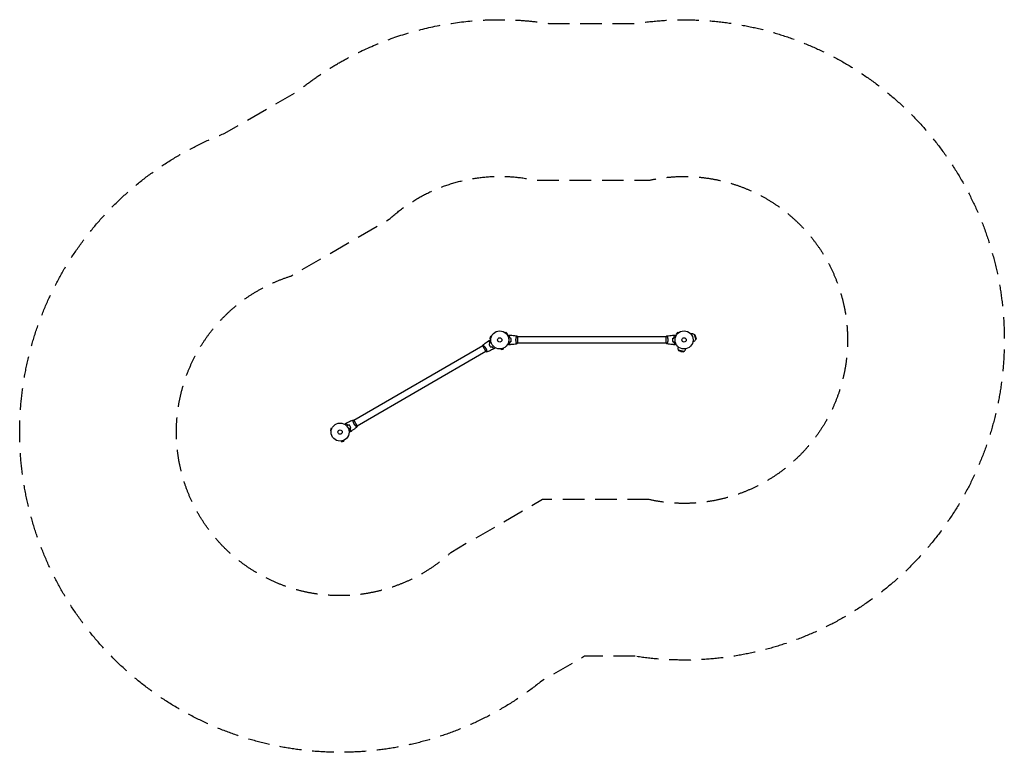
# Model space of a CAD drawing. Units: millimetres. Extents: x -2818 to 2962, y -2422 to 1881.
import ezdxf

# ---------------------------------------------------------------- set-up
doc = ezdxf.new("R2010")
doc.units = ezdxf.units.MM
doc.header["$LTSCALE"] = 20
doc.linetypes.add('HIDDEN', pattern=[9.525, 6.35, -3.175])
for name, color, linetype in [('2d', 230, 'Continuous'), ('ASTM-BufferZone', 240, 'HIDDEN'), ('ASTM-SafetyZone', 64, 'HIDDEN')]:
    doc.layers.add(name, color=color, linetype=linetype)

msp = doc.modelspace()

# ---------------------------------------------------------------- linework, layer by layer
at = {"layer": '2d'}
for p, q in [((-53.8, 21.1), (-57.1, 8.6)), ((-52.5, 7.3), (-57.1, 8.6)), ((-49.1, 19.9), (-53.8, 21.1)), ((-52.7, 5.9), (-52.7, 5.8)), ((-52.7, 5.8), (-52.7, 5.8)), ((-48.5, 21.3), (-48.6, 21.2)), ((-48.5, 21.3), (-48.5, 21.3)), ((31.4, 42.7), (31.4, 42.7)), ((31.4, 42.7), (31.4, 42.7)), ((32.6, 41.8), (36, 45.2)), ((45.2, 36), (36, 45.2)), ((41.8, 32.6), (45.2, 36)), ((42.7, 31.4), (42.7, 31.4)), ((42.7, 31.4), (42.7, 31.4)), ((98.8, 19), (98.8, 19)), ((104, 19.5), (104, -19.5)), ((978, 19), (104, 19)), ((978, -19.5), (978, 19.5)), ((983.2, 19), (983.2, 19)), ((1046, 45.2), (1036.8, 36)), ((1040.2, 32.6), (1036.8, 36)), ((1039.3, 31.4), (1039.3, 31.4)), ((1039.3, 31.4), (1039.3, 31.4)), ((1049.4, 41.8), (1046, 45.2)), ((1050.6, 42.7), (1050.6, 42.7)), ((1050.6, 42.7), (1050.6, 42.7)), ((1122.2, 34.6), (1124.2, 35.1)), ((1142.1, 32.7), (1150.4, 1.8)), ((1146, 30.4), (1142.1, 32.7)), ((1146, 30.4), (1152.6, 5.6)), ((1150.1, 18.3), (1146, 30.4)), ((1150.1, 18.3), (1152.6, 5.6)), ((1152.6, 5.6), (1150.4, 1.8)), ((-99.6, -35.5), (-856.5, -472.5)), ((-80.3, -68.9), (-99.8, -35.1)), ((-95.1, -33), (-95.1, -33)), ((5.8, -52.7), (5.9, -52.7)), ((5.8, -52.7), (5.8, -52.7)), ((7.3, -52.5), (8.6, -57.1)), ((8.6, -57.1), (21.1, -53.8)), ((19.9, -49.1), (21.1, -53.8)), ((21.2, -48.6), (21.3, -48.5)), ((21.3, -48.5), (21.3, -48.5)), ((98.8, -19), (98.8, -19)), ((978, -19), (104, -19)), ((983.2, -19), (983.2, -19)), ((1047.4, -40.2), (1046.9, -42.2)), ((1091.9, -52.1), (1091.3, -54.1)), ((1134.1, -9.9), (1136.1, -9.3)), ((-80.6, -68.5), (-837.5, -505.5)), ((-76.1, -65.9), (-76.1, -65.9)), ((1080.2, -68.4), (1049.3, -60.1)), ((1051.6, -64), (1049.3, -60.1)), ((1076.4, -70.6), (1051.6, -64)), ((1063.7, -68.1), (1051.6, -64)), ((1063.7, -68.1), (1076.4, -70.6)), ((1076.4, -70.6), (1080.2, -68.4)), ((-990.8, -519.9), (-994.2, -532.4)), ((-986.2, -521.1), (-990.8, -519.9)), ((-985.6, -519.7), (-985.6, -519.8)), ((-985.6, -519.7), (-985.6, -519.7)), ((-861, -475.1), (-861, -475.1)), ((-856.7, -472.1), (-837.2, -505.9)), ((-842, -508), (-842, -508)), ((-989.5, -533.7), (-994.2, -532.4)), ((-989.7, -535.1), (-989.7, -535.2)), ((-989.7, -535.2), (-989.7, -535.2)), ((-931.2, -593.7), (-931.2, -593.7)), ((-931.2, -593.7), (-931.2, -593.7)), ((-929.7, -593.5), (-928.5, -598.1)), ((-928.5, -598.1), (-915.9, -594.8)), ((-917.1, -590.1), (-915.9, -594.8)), ((-915.8, -589.6), (-915.7, -589.5)), ((-915.7, -589.5), (-915.8, -589.5))]:
    msp.add_line(p, q, dxfattribs=at)
for centre, radius in [((0, 0), 53), ((0, 0), 13), ((1082, 0), 53), ((1082, 0), 13), ((-937, -541), 53), ((-937, -541), 13)]:
    msp.add_circle(centre, radius, dxfattribs=at)
for centre, start, end in [((1130.2, 12.9), 58.56131, 105), ((1130.2, 12.9), 285, 331.43869), ((1069.1, -48.2), 165, 211.43869), ((1069.1, -48.2), 298.56131, 345)]:
    msp.add_arc(centre, 23, start, end, dxfattribs=at)
for points, knots in [([(46.8, 24.8), (47, 24.9), (47.2, 25), (48.1, 25.5), (48.8, 25.9), (49.7, 26.5), (50, 26.6), (50.5, 27), (50.8, 27.1), (51.2, 27.4), (51.4, 27.5), (51.8, 27.7), (51.9, 27.8), (52.2, 27.9), (52.3, 27.9), (52.3, 28), (52.3, 28), (52.3, 28), (52.3, 28), (52.4, 28), (52.4, 28), (52.4, 28), (52.4, 28), (52.4, 28)], [0.00292306, 0.00292306, 0.00292306, 0.00292306, 0.00379004, 0.00379004, 0.00758008, 0.00758008, 0.0094751, 0.0094751, 0.01137012, 0.01137012, 0.01326514, 0.01326514, 0.01516016, 0.01516016, 0.01705518, 0.01705518, 0.01800269, 0.01800269, 0.0189502, 0.0189502, 0.02274024, 0.02274024, 0.02935902, 0.02935902, 0.02935902, 0.02935902]), ([(55.5, 23), (56.1, 23.6), (56.6, 24.1), (57.5, 25), (57.9, 25.5), (58.5, 26.1), (58.7, 26.2), (59, 26.6), (59.2, 26.7), (59.6, 27.2), (59.8, 27.4), (60.1, 27.6), (60.1, 27.7), (60.2, 27.7), (60.2, 27.7), (60.2, 27.8), (60.2, 27.8), (60.3, 27.8), (60.3, 27.8), (60.3, 27.8), (60.3, 27.8), (60.3, 27.8), (60.3, 27.8), (60.3, 27.8)], [0, 0, 0, 0, 0.0035063, 0.0035063, 0.0070126, 0.0070126, 0.00876575, 0.00876575, 0.0105189, 0.0105189, 0.0140252, 0.0140252, 0.01577835, 0.01577835, 0.01665493, 0.01665493, 0.0175315, 0.0175315, 0.02103781, 0.02103781, 0.02454411, 0.02454411, 0.0274484, 0.0274484, 0.0274484, 0.0274484]), ([(60, 10.9), (59.7, 12.2), (59.4, 13.3), (58.7, 15.6), (58.3, 16.7), (57.8, 18.2), (57.6, 18.7), (57.2, 19.6), (56.9, 20.1), (56.3, 21.4), (55.9, 22.3), (55.5, 23)], [0, 0, 0, 0, 0.00404294, 0.00404294, 0.00808588, 0.00808588, 0.01010735, 0.01010735, 0.01212882, 0.01212882, 0.01617176, 0.01617176, 0.01617176, 0.01617176]), ([(55.8, 23), (56.3, 23.6), (56.8, 24.1), (57.8, 25), (58.2, 25.4), (58.8, 26), (59, 26.2), (59.3, 26.6), (59.5, 26.7), (59.9, 27.1), (60.1, 27.4), (60.3, 27.6), (60.4, 27.6), (60.5, 27.7), (60.5, 27.8), (60.5, 27.8), (60.5, 27.8), (60.6, 27.8), (60.6, 27.8), (60.6, 27.8), (60.6, 27.8), (60.6, 27.8)], [0, 0, 0, 0, 0.00350666, 0.00350666, 0.00701332, 0.00701332, 0.00876665, 0.00876665, 0.01051997, 0.01051997, 0.01402663, 0.01402663, 0.01577996, 0.01577996, 0.01753329, 0.01753329, 0.02103995, 0.02103995, 0.02454661, 0.02454661, 0.02744921, 0.02744921, 0.02744921, 0.02744921]), ([(60.2, 11.1), (59.9, 12.3), (59.6, 13.5), (58.9, 15.7), (58.5, 16.7), (57.8, 18.7), (57.4, 19.6), (56.6, 21.4), (56.1, 22.2), (55.8, 23)], [0, 0, 0, 0, 0.00398181, 0.00398181, 0.00796362, 0.00796362, 0.01194542, 0.01194542, 0.01592723, 0.01592723, 0.01592723, 0.01592723]), ([(60.6, 27.8), (63.9, 27.7), (67.2, 27.5), (75.7, 26.9), (80.8, 26.4), (91, 25.1), (96, 24.4), (100.9, 23.5)], [0, 0, 0, 0, 10.001335, 10.001335, 25.652861, 25.652861, 40.904303, 40.904303, 40.904303, 40.904303]), ([(67.8, 0), (67.8, 1.5), (67.8, 3.1), (67.6, 5.3), (67.5, 6.1), (67.3, 7.6), (67.1, 8.3), (67, 9.1)], [0.009233803, 0.009233803, 0.009233803, 0.009233803, 0.013850802, 0.013850802, 0.016159301, 0.016159301, 0.0184678, 0.0184678, 0.0184678, 0.0184678]), ([(68, 0), (68, 1.6), (68, 3.1), (67.7, 5.4), (67.7, 6.2), (67.4, 7.7), (67.3, 8.5), (67.2, 9.2)], [0.009405818, 0.009405818, 0.009405818, 0.009405818, 0.01410835, 0.01410835, 0.016459616, 0.016459616, 0.018810883, 0.018810883, 0.018810883, 0.018810883]), ([(95.3, 0), (95.3, 0.9), (95.3, 1.7), (95.4, 3.4), (95.4, 4.2), (95.6, 5.5), (95.6, 5.9), (95.7, 6.7), (95.8, 7.1), (96, 8.3), (96.1, 9.1), (96.4, 10.6), (96.6, 11.3), (96.9, 12.7), (97.1, 13.4), (97.6, 15.4), (98, 16.6), (98.5, 18.2), (98.7, 18.7), (99.1, 19.7), (99.2, 20.1), (99.7, 21.3), (100, 21.9), (100.4, 22.7), (100.5, 22.9), (100.7, 23.2), (100.7, 23.3), (100.8, 23.4), (100.9, 23.5), (100.9, 23.5), (100.9, 23.5), (101, 23.5), (101, 23.5), (101, 23.5), (101, 23.5), (101, 23.5)], [0.16356818, 0.16356818, 0.16356818, 0.16356818, 0.1661247, 0.1661247, 0.16868122, 0.16868122, 0.16995948, 0.16995948, 0.17123774, 0.17123774, 0.17379425, 0.17379425, 0.17635077, 0.17635077, 0.17890729, 0.17890729, 0.18402032, 0.18402032, 0.18657684, 0.18657684, 0.18913336, 0.18913336, 0.19424639, 0.19424639, 0.19680291, 0.19680291, 0.19935943, 0.19935943, 0.20063769, 0.20063769, 0.20191595, 0.20191595, 0.20447247, 0.20447247, 0.20490292, 0.20490292, 0.20490292, 0.20490292]), ([(101, 23.5), (101.9, 22.5), (102.8, 21.3), (103.7, 19.9), (103.9, 19.7), (104, 19.5)], [0, 0, 0, 0, 4.405135, 4.405135, 5.108724, 5.108724, 5.108724, 5.108724]), ([(981, 23.5), (981, 23.5), (981, 23.5), (981, 23.5), (981, 23.5), (981.1, 23.5), (981.1, 23.5), (981.1, 23.5), (981.2, 23.4), (981.3, 23.2), (981.5, 22.9), (981.9, 22.2), (982, 21.9), (982.3, 21.2), (982.5, 20.9), (983, 19.7), (983.3, 18.7), (983.8, 17.4), (983.9, 17.1), (984, 16.5), (984.1, 16.2), (984.4, 15.3), (984.6, 14.7), (984.9, 13.4), (985.1, 12.7), (985.4, 11.7), (985.4, 11.3), (985.6, 10.6), (985.7, 10.2), (986, 8.3), (986.3, 6.8), (986.5, 4.3), (986.6, 3.4), (986.7, 1.7), (986.7, 0.9), (986.7, 0)], [0.12220864, 0.12220864, 0.12220864, 0.12220864, 0.12268837, 0.12268837, 0.12524335, 0.12524335, 0.12652085, 0.12652085, 0.12779834, 0.12779834, 0.13290832, 0.13290832, 0.13546331, 0.13546331, 0.1380183, 0.1380183, 0.14312827, 0.14312827, 0.14440577, 0.14440577, 0.14568326, 0.14568326, 0.14823825, 0.14823825, 0.15079324, 0.15079324, 0.15207073, 0.15207073, 0.15334823, 0.15334823, 0.15845821, 0.15845821, 0.16101319, 0.16101319, 0.16356818, 0.16356818, 0.16356818, 0.16356818]), ([(986.7, 0), (986.7, -0.9), (986.7, -1.7), (986.6, -3.4), (986.6, -4.2), (986.4, -5.5), (986.4, -5.9), (986.3, -6.7), (986.2, -7.1), (986, -8.3), (985.9, -9.1), (985.6, -10.6), (985.4, -11.3), (985.1, -12.7), (984.9, -13.4), (984.4, -15.4), (984, -16.6), (983.5, -18.2), (983.3, -18.7), (982.9, -19.7), (982.8, -20.1), (982.3, -21.3), (982, -21.9), (981.6, -22.7), (981.5, -22.9), (981.3, -23.2), (981.3, -23.3), (981.2, -23.4), (981.1, -23.5), (981.1, -23.5), (981.1, -23.5), (981, -23.5), (981, -23.5), (981, -23.5), (981, -23.5), (981, -23.5)], [0.16356818, 0.16356818, 0.16356818, 0.16356818, 0.1661247, 0.1661247, 0.16868122, 0.16868122, 0.16995948, 0.16995948, 0.17123774, 0.17123774, 0.17379425, 0.17379425, 0.17635077, 0.17635077, 0.17890729, 0.17890729, 0.18402032, 0.18402032, 0.18657684, 0.18657684, 0.18913336, 0.18913336, 0.19424639, 0.19424639, 0.19680291, 0.19680291, 0.19935943, 0.19935943, 0.20063769, 0.20063769, 0.20191595, 0.20191595, 0.20447247, 0.20447247, 0.20490292, 0.20490292, 0.20490292, 0.20490292]), ([(981.1, 23.5), (984.3, 24.1), (987.6, 24.6), (995.9, 25.8), (1001.1, 26.4), (1011.3, 27.3), (1016.4, 27.6), (1021.4, 27.8)], [0.059167, 0.059167, 0.059167, 0.059167, 10.001334, 10.001334, 25.653116, 25.653116, 40.963039, 40.963039, 40.963039, 40.963039]), ([(1014.8, 9.2), (1014.5, 7.7), (1014.3, 6.2), (1014.1, 3.9), (1014.1, 3.2), (1014, 1.6), (1014, 0.8), (1014, 0)], [0, 0, 0, 0, 0.004702909, 0.004702909, 0.007054363, 0.007054363, 0.009405818, 0.009405818, 0.009405818, 0.009405818]), ([(1015, 9.1), (1014.7, 7.6), (1014.5, 6.1), (1014.3, 3.9), (1014.3, 3.1), (1014.2, 1.6), (1014.2, 0.8), (1014.2, 0)], [0, 0, 0, 0, 0.004616902, 0.004616902, 0.006925353, 0.006925353, 0.009233803, 0.009233803, 0.009233803, 0.009233803]), ([(1026.2, 23), (1025.7, 23.6), (1025.2, 24.1), (1024.2, 25), (1023.8, 25.4), (1023.2, 26), (1023, 26.2), (1022.7, 26.6), (1022.5, 26.7), (1022.1, 27.1), (1021.9, 27.4), (1021.7, 27.6), (1021.6, 27.6), (1021.5, 27.7), (1021.5, 27.8), (1021.5, 27.8), (1021.5, 27.8), (1021.4, 27.8), (1021.4, 27.8), (1021.4, 27.8), (1021.4, 27.8), (1021.4, 27.8)], [0, 0, 0, 0, 0.00350666, 0.00350666, 0.00701332, 0.00701332, 0.00876665, 0.00876665, 0.01051997, 0.01051997, 0.01402663, 0.01402663, 0.01577996, 0.01577996, 0.01753329, 0.01753329, 0.02103995, 0.02103995, 0.02454661, 0.02454661, 0.02744921, 0.02744921, 0.02744921, 0.02744921]), ([(1026.5, 23), (1025.9, 23.6), (1025.4, 24.1), (1024.5, 25), (1024.1, 25.5), (1023.5, 26.1), (1023.3, 26.2), (1023, 26.6), (1022.8, 26.7), (1022.4, 27.2), (1022.2, 27.4), (1021.9, 27.6), (1021.9, 27.7), (1021.8, 27.7), (1021.8, 27.7), (1021.8, 27.8), (1021.8, 27.8), (1021.7, 27.8), (1021.7, 27.8), (1021.7, 27.8), (1021.7, 27.8), (1021.7, 27.8), (1021.7, 27.8), (1021.7, 27.8)], [0, 0, 0, 0, 0.0035063, 0.0035063, 0.0070126, 0.0070126, 0.00876575, 0.00876575, 0.0105189, 0.0105189, 0.0140252, 0.0140252, 0.01577835, 0.01577835, 0.01665493, 0.01665493, 0.0175315, 0.0175315, 0.02103781, 0.02103781, 0.02454411, 0.02454411, 0.0274484, 0.0274484, 0.0274484, 0.0274484]), ([(1021.8, 11.1), (1022.1, 12.3), (1022.4, 13.5), (1023.1, 15.7), (1023.5, 16.7), (1024.2, 18.7), (1024.6, 19.6), (1025.4, 21.4), (1025.9, 22.2), (1026.2, 23)], [0, 0, 0, 0, 0.00398181, 0.00398181, 0.00796362, 0.00796362, 0.01194542, 0.01194542, 0.01592723, 0.01592723, 0.01592723, 0.01592723]), ([(1022, 10.9), (1022.3, 12.2), (1022.6, 13.3), (1023.3, 15.6), (1023.7, 16.7), (1024.2, 18.2), (1024.4, 18.7), (1024.8, 19.6), (1025.1, 20.1), (1025.7, 21.4), (1026.1, 22.3), (1026.5, 23)], [0, 0, 0, 0, 0.00404294, 0.00404294, 0.00808588, 0.00808588, 0.01010735, 0.01010735, 0.01212882, 0.01212882, 0.01617176, 0.01617176, 0.01617176, 0.01617176]), ([(1029.6, 28), (1029.6, 28), (1029.6, 28), (1029.6, 28), (1029.6, 28), (1029.7, 28), (1029.7, 28), (1029.7, 28), (1029.7, 28), (1029.8, 27.9), (1029.9, 27.9), (1030.2, 27.7), (1030.6, 27.5), (1031.2, 27.1), (1031.5, 26.9), (1032, 26.6), (1032.3, 26.4), (1033.3, 25.9), (1033.9, 25.5), (1034.8, 25), (1035, 24.9), (1035.2, 24.8)], [0.03093242, 0.03093242, 0.03093242, 0.03093242, 0.03756195, 0.03756195, 0.04131815, 0.04131815, 0.04225719, 0.04225719, 0.04319624, 0.04319624, 0.04507434, 0.04507434, 0.04883054, 0.04883054, 0.05070863, 0.05070863, 0.05258673, 0.05258673, 0.05634293, 0.05634293, 0.05718798, 0.05718798, 0.05718798, 0.05718798]), ([(-99.2, -30.1), (-96.7, -28), (-94.1, -25.9), (-87.4, -20.7), (-83.3, -17.6), (-74.9, -11.7), (-70.7, -8.9), (-66.4, -6.2)], [0.059167, 0.059167, 0.059167, 0.059167, 10.001334, 10.001334, 25.653132, 25.653132, 40.963039, 40.963039, 40.963039, 40.963039]), ([(-99.2, -30.1), (-99.2, -30.1), (-99.2, -30.1), (-99.2, -30.1), (-99.2, -30.1), (-99.2, -30.1), (-99.1, -30.1), (-99.1, -30.1), (-99, -30.1), (-98.8, -30.2), (-98.5, -30.4), (-97.8, -30.9), (-97.5, -31), (-96.9, -31.5), (-96.6, -31.7), (-95.6, -32.5), (-94.8, -33.1), (-93.8, -34.1), (-93.5, -34.3), (-93.1, -34.7), (-92.9, -34.9), (-92.2, -35.5), (-91.7, -36), (-90.8, -36.9), (-90.3, -37.4), (-89.5, -38.2), (-89.3, -38.5), (-88.8, -39), (-88.5, -39.3), (-87.3, -40.8), (-86.3, -42), (-84.8, -44), (-84.3, -44.7), (-83.4, -46.2), (-82.9, -46.9), (-82.5, -47.6)], [0.12220864, 0.12220864, 0.12220864, 0.12220864, 0.12268837, 0.12268837, 0.12524335, 0.12524335, 0.12652085, 0.12652085, 0.12779834, 0.12779834, 0.13290832, 0.13290832, 0.13546331, 0.13546331, 0.1380183, 0.1380183, 0.14312827, 0.14312827, 0.14440577, 0.14440577, 0.14568326, 0.14568326, 0.14823825, 0.14823825, 0.15079324, 0.15079324, 0.15207073, 0.15207073, 0.15334823, 0.15334823, 0.15845821, 0.15845821, 0.16101319, 0.16101319, 0.16356818, 0.16356818, 0.16356818, 0.16356818]), ([(-82.5, -47.6), (-82.1, -48.4), (-81.7, -49.1), (-80.9, -50.6), (-80.5, -51.4), (-80, -52.5), (-79.9, -52.9), (-79.5, -53.7), (-79.4, -54.1), (-78.9, -55.2), (-78.7, -55.9), (-78.2, -57.4), (-78, -58.1), (-77.5, -59.5), (-77.3, -60.2), (-76.8, -62.1), (-76.6, -63.4), (-76.2, -65), (-76.1, -65.6), (-76, -66.5), (-75.9, -67), (-75.7, -68.3), (-75.6, -69), (-75.6, -69.8), (-75.6, -70.1), (-75.6, -70.4), (-75.6, -70.6), (-75.6, -70.7), (-75.6, -70.8), (-75.6, -70.8), (-75.7, -70.8), (-75.7, -70.8), (-75.7, -70.9), (-75.7, -70.9), (-75.7, -70.9), (-75.7, -70.9)], [0.16356818, 0.16356818, 0.16356818, 0.16356818, 0.1661247, 0.1661247, 0.16868122, 0.16868122, 0.16995948, 0.16995948, 0.17123774, 0.17123774, 0.17379425, 0.17379425, 0.17635077, 0.17635077, 0.17890729, 0.17890729, 0.18402032, 0.18402032, 0.18657684, 0.18657684, 0.18913336, 0.18913336, 0.19424639, 0.19424639, 0.19680291, 0.19680291, 0.19935943, 0.19935943, 0.20063769, 0.20063769, 0.20191595, 0.20191595, 0.20447247, 0.20447247, 0.20490292, 0.20490292, 0.20490292, 0.20490292]), ([(-38.5, -54.4), (-41.5, -55.9), (-44.4, -57.4), (-52.1, -61.1), (-56.8, -63.3), (-66.2, -67.3), (-70.9, -69.1), (-75.7, -70.8)], [0, 0, 0, 0, 10.001335, 10.001335, 25.652861, 25.652861, 40.904303, 40.904303, 40.904303, 40.904303]), ([(-59.8, -8), (-60.5, -7.8), (-61.2, -7.6), (-62.5, -7.2), (-63.1, -7.1), (-63.9, -6.8), (-64.2, -6.8), (-64.6, -6.7), (-64.8, -6.6), (-65.4, -6.4), (-65.7, -6.4), (-66, -6.3), (-66.1, -6.3), (-66.2, -6.2), (-66.3, -6.2), (-66.3, -6.2), (-66.3, -6.2), (-66.4, -6.2), (-66.4, -6.2), (-66.4, -6.2), (-66.4, -6.2), (-66.4, -6.2)], [0, 0, 0, 0, 0.00350666, 0.00350666, 0.00701332, 0.00701332, 0.00876665, 0.00876665, 0.01051997, 0.01051997, 0.01402663, 0.01402663, 0.01577996, 0.01577996, 0.01753329, 0.01753329, 0.02103995, 0.02103995, 0.02454661, 0.02454661, 0.02744921, 0.02744921, 0.02744921, 0.02744921]), ([(-59.6, -7.8), (-60.3, -7.6), (-61, -7.4), (-62.3, -7.1), (-62.9, -6.9), (-63.7, -6.7), (-64, -6.6), (-64.4, -6.5), (-64.6, -6.4), (-65.2, -6.3), (-65.5, -6.2), (-65.8, -6.1), (-65.9, -6.1), (-66, -6.1), (-66, -6.1), (-66, -6.1), (-66.1, -6.1), (-66.1, -6.1), (-66.1, -6.1), (-66.1, -6), (-66.1, -6), (-66.1, -6), (-66.1, -6), (-66.1, -6)], [0, 0, 0, 0, 0.0035063, 0.0035063, 0.0070126, 0.0070126, 0.00876575, 0.00876575, 0.0105189, 0.0105189, 0.0140252, 0.0140252, 0.01577835, 0.01577835, 0.01665493, 0.01665493, 0.0175315, 0.0175315, 0.02103781, 0.02103781, 0.02454411, 0.02454411, 0.0274484, 0.0274484, 0.0274484, 0.0274484]), ([(-62.8, -25.6), (-62.3, -27), (-61.7, -28.4), (-60.8, -30.5), (-60.4, -31.2), (-59.7, -32.6), (-59.3, -33.3), (-58.9, -34)], [0, 0, 0, 0, 0.004702909, 0.004702909, 0.007054363, 0.007054363, 0.009405818, 0.009405818, 0.009405818, 0.009405818]), ([(-62.6, -25.7), (-62.1, -27), (-61.5, -28.4), (-60.6, -30.5), (-60.2, -31.2), (-59.5, -32.6), (-59.1, -33.2), (-58.8, -33.9)], [0, 0, 0, 0, 0.004616902, 0.004616902, 0.006925353, 0.006925353, 0.009233803, 0.009233803, 0.009233803, 0.009233803]), ([(-57.7, -20.5), (-58, -19.3), (-58.3, -18.1), (-58.8, -15.9), (-59, -14.8), (-59.4, -12.7), (-59.5, -11.7), (-59.7, -9.7), (-59.8, -8.8), (-59.8, -8)], [0, 0, 0, 0, 0.00398181, 0.00398181, 0.00796362, 0.00796362, 0.01194542, 0.01194542, 0.01592723, 0.01592723, 0.01592723, 0.01592723]), ([(-57.4, -20.5), (-57.8, -19.3), (-58.1, -18.1), (-58.6, -15.9), (-58.8, -14.8), (-59.1, -13.1), (-59.2, -12.6), (-59.3, -11.6), (-59.4, -11.1), (-59.5, -9.6), (-59.6, -8.7), (-59.6, -7.8)], [0, 0, 0, 0, 0.00404294, 0.00404294, 0.00808588, 0.00808588, 0.01010735, 0.01010735, 0.01212882, 0.01212882, 0.01617176, 0.01617176, 0.01617176, 0.01617176]), ([(-59.4, -1.9), (-59.4, -1.9), (-59.4, -1.9), (-59.4, -1.9), (-59.3, -1.9), (-59.3, -1.9), (-59.3, -1.9), (-59.3, -1.9), (-59.3, -1.9), (-59.2, -1.9), (-59.1, -1.9), (-58.7, -1.9), (-58.3, -1.9), (-57.5, -1.9), (-57.2, -1.9), (-56.6, -1.9), (-56.2, -1.9), (-55.2, -1.9), (-54.4, -1.9), (-53.4, -1.9), (-53.2, -1.9), (-53, -1.9)], [0.03093242, 0.03093242, 0.03093242, 0.03093242, 0.03756195, 0.03756195, 0.04131815, 0.04131815, 0.04225719, 0.04225719, 0.04319624, 0.04319624, 0.04507434, 0.04507434, 0.04883054, 0.04883054, 0.05070863, 0.05070863, 0.05258673, 0.05258673, 0.05634293, 0.05634293, 0.05718798, 0.05718798, 0.05718798, 0.05718798]), ([(-58.9, -34), (-58.1, -35.4), (-57.3, -36.7), (-55.9, -38.6), (-55.5, -39.2), (-54.5, -40.4), (-54.1, -41), (-53.6, -41.6)], [0.009405818, 0.009405818, 0.009405818, 0.009405818, 0.01410835, 0.01410835, 0.016459616, 0.016459616, 0.018810883, 0.018810883, 0.018810883, 0.018810883]), ([(-58.8, -33.9), (-58, -35.3), (-57.1, -36.6), (-55.8, -38.4), (-55.4, -39), (-54.4, -40.2), (-54, -40.8), (-53.5, -41.3)], [0.009233803, 0.009233803, 0.009233803, 0.009233803, 0.013850802, 0.013850802, 0.016159301, 0.016159301, 0.0184678, 0.0184678, 0.0184678, 0.0184678]), ([(-46.6, -39.7), (-45.7, -40.6), (-44.9, -41.4), (-43.2, -43), (-42.3, -43.7), (-40.7, -45.1), (-39.9, -45.7), (-38.3, -46.8), (-37.5, -47.3), (-36.8, -47.8)], [0, 0, 0, 0, 0.00398181, 0.00398181, 0.00796362, 0.00796362, 0.01194542, 0.01194542, 0.01592723, 0.01592723, 0.01592723, 0.01592723]), ([(-46.5, -39.5), (-45.6, -40.4), (-44.8, -41.3), (-43.1, -42.9), (-42.2, -43.6), (-40.9, -44.6), (-40.5, -44.9), (-39.7, -45.6), (-39.3, -45.9), (-38.1, -46.7), (-37.3, -47.2), (-36.5, -47.7)], [0, 0, 0, 0, 0.00404294, 0.00404294, 0.00808588, 0.00808588, 0.01010735, 0.01010735, 0.01212882, 0.01212882, 0.01617176, 0.01617176, 0.01617176, 0.01617176]), ([(-36.8, -47.8), (-37, -48.6), (-37.2, -49.3), (-37.5, -50.5), (-37.7, -51.1), (-37.9, -51.9), (-38, -52.2), (-38.1, -52.6), (-38.1, -52.9), (-38.3, -53.4), (-38.4, -53.7), (-38.5, -54.1), (-38.5, -54.1), (-38.5, -54.3), (-38.5, -54.3), (-38.5, -54.3), (-38.5, -54.3), (-38.5, -54.4), (-38.5, -54.4), (-38.5, -54.4), (-38.5, -54.4), (-38.5, -54.4)], [0, 0, 0, 0, 0.00350666, 0.00350666, 0.00701332, 0.00701332, 0.00876665, 0.00876665, 0.01051997, 0.01051997, 0.01402663, 0.01402663, 0.01577996, 0.01577996, 0.01753329, 0.01753329, 0.02103995, 0.02103995, 0.02454661, 0.02454661, 0.02744921, 0.02744921, 0.02744921, 0.02744921]), ([(-36.5, -47.7), (-36.8, -48.5), (-36.9, -49.2), (-37.3, -50.4), (-37.4, -51), (-37.7, -51.8), (-37.7, -52.1), (-37.8, -52.5), (-37.9, -52.8), (-38.1, -53.3), (-38.1, -53.6), (-38.2, -53.9), (-38.2, -54), (-38.3, -54.1), (-38.3, -54.1), (-38.3, -54.2), (-38.3, -54.2), (-38.3, -54.2), (-38.3, -54.2), (-38.3, -54.2), (-38.3, -54.2), (-38.3, -54.3), (-38.3, -54.3), (-38.3, -54.3)], [0, 0, 0, 0, 0.0035063, 0.0035063, 0.0070126, 0.0070126, 0.00876575, 0.00876575, 0.0105189, 0.0105189, 0.0140252, 0.0140252, 0.01577835, 0.01577835, 0.01665493, 0.01665493, 0.0175315, 0.0175315, 0.02103781, 0.02103781, 0.02454411, 0.02454411, 0.0274484, 0.0274484, 0.0274484, 0.0274484]), ([(-28.2, -44.9), (-28.3, -45.1), (-28.4, -45.2), (-28.9, -46.1), (-29.3, -46.8), (-29.8, -47.8), (-30, -48.1), (-30.3, -48.6), (-30.4, -48.9), (-30.7, -49.3), (-30.8, -49.5), (-31, -49.9), (-31.1, -50), (-31.2, -50.2), (-31.3, -50.3), (-31.3, -50.4), (-31.3, -50.4), (-31.3, -50.4), (-31.3, -50.4), (-31.3, -50.4), (-31.3, -50.4), (-31.4, -50.5), (-31.4, -50.5), (-31.4, -50.5)], [0.00292306, 0.00292306, 0.00292306, 0.00292306, 0.00379004, 0.00379004, 0.00758008, 0.00758008, 0.0094751, 0.0094751, 0.01137012, 0.01137012, 0.01326514, 0.01326514, 0.01516016, 0.01516016, 0.01705518, 0.01705518, 0.01800269, 0.01800269, 0.0189502, 0.0189502, 0.02274024, 0.02274024, 0.02935902, 0.02935902, 0.02935902, 0.02935902]), ([(52.4, -28), (52.4, -28), (52.4, -28), (52.4, -28), (52.4, -28), (52.3, -28), (52.3, -28), (52.3, -28), (52.3, -28), (52.2, -27.9), (52.1, -27.9), (51.8, -27.7), (51.4, -27.5), (50.8, -27.1), (50.5, -26.9), (50, -26.6), (49.7, -26.4), (48.7, -25.9), (48.1, -25.5), (47.2, -25), (47, -24.9), (46.8, -24.8)], [0.03093242, 0.03093242, 0.03093242, 0.03093242, 0.03756195, 0.03756195, 0.04131815, 0.04131815, 0.04225719, 0.04225719, 0.04319624, 0.04319624, 0.04507434, 0.04507434, 0.04883054, 0.04883054, 0.05070863, 0.05070863, 0.05258673, 0.05258673, 0.05634293, 0.05634293, 0.05718798, 0.05718798, 0.05718798, 0.05718798]), ([(60, -10.9), (59.7, -12.2), (59.4, -13.3), (58.7, -15.6), (58.3, -16.7), (57.8, -18.2), (57.6, -18.7), (57.2, -19.6), (56.9, -20.1), (56.3, -21.4), (55.9, -22.3), (55.5, -23)], [0, 0, 0, 0, 0.00404294, 0.00404294, 0.00808588, 0.00808588, 0.01010735, 0.01010735, 0.01212882, 0.01212882, 0.01617176, 0.01617176, 0.01617176, 0.01617176]), ([(55.5, -23), (56.1, -23.6), (56.6, -24.1), (57.5, -25), (57.9, -25.5), (58.5, -26.1), (58.7, -26.2), (59, -26.6), (59.2, -26.7), (59.6, -27.2), (59.8, -27.4), (60.1, -27.6), (60.1, -27.7), (60.2, -27.7), (60.2, -27.7), (60.2, -27.8), (60.2, -27.8), (60.3, -27.8), (60.3, -27.8), (60.3, -27.8), (60.3, -27.8), (60.3, -27.8), (60.3, -27.8), (60.3, -27.8)], [0, 0, 0, 0, 0.0035063, 0.0035063, 0.0070126, 0.0070126, 0.00876575, 0.00876575, 0.0105189, 0.0105189, 0.0140252, 0.0140252, 0.01577835, 0.01577835, 0.01665493, 0.01665493, 0.0175315, 0.0175315, 0.02103781, 0.02103781, 0.02454411, 0.02454411, 0.0274484, 0.0274484, 0.0274484, 0.0274484]), ([(60.2, -11.1), (59.9, -12.3), (59.6, -13.5), (58.9, -15.7), (58.5, -16.7), (57.8, -18.7), (57.4, -19.6), (56.6, -21.4), (56.1, -22.2), (55.8, -23)], [0, 0, 0, 0, 0.00398181, 0.00398181, 0.00796362, 0.00796362, 0.01194542, 0.01194542, 0.01592723, 0.01592723, 0.01592723, 0.01592723]), ([(55.8, -23), (56.3, -23.6), (56.8, -24.1), (57.8, -25), (58.2, -25.4), (58.8, -26), (59, -26.2), (59.3, -26.6), (59.5, -26.7), (59.9, -27.1), (60.1, -27.4), (60.3, -27.6), (60.4, -27.6), (60.5, -27.7), (60.5, -27.8), (60.5, -27.8), (60.5, -27.8), (60.6, -27.8), (60.6, -27.8), (60.6, -27.8), (60.6, -27.8), (60.6, -27.8)], [0, 0, 0, 0, 0.00350666, 0.00350666, 0.00701332, 0.00701332, 0.00876665, 0.00876665, 0.01051997, 0.01051997, 0.01402663, 0.01402663, 0.01577996, 0.01577996, 0.01753329, 0.01753329, 0.02103995, 0.02103995, 0.02454661, 0.02454661, 0.02744921, 0.02744921, 0.02744921, 0.02744921]), ([(100.9, -23.5), (97.7, -24.1), (94.4, -24.6), (86.1, -25.8), (80.9, -26.4), (70.7, -27.3), (65.6, -27.6), (60.6, -27.8)], [0.059167, 0.059167, 0.059167, 0.059167, 10.001334, 10.001334, 25.653137, 25.653137, 40.963039, 40.963039, 40.963039, 40.963039]), ([(67, -9.1), (67.3, -7.6), (67.5, -6.1), (67.7, -3.9), (67.7, -3.1), (67.8, -1.6), (67.8, -0.8), (67.8, 0)], [0, 0, 0, 0, 0.004616902, 0.004616902, 0.006925353, 0.006925353, 0.009233803, 0.009233803, 0.009233803, 0.009233803]), ([(67.2, -9.2), (67.5, -7.7), (67.7, -6.2), (67.9, -3.9), (67.9, -3.2), (68, -1.6), (68, -0.8), (68, 0)], [0, 0, 0, 0, 0.004702909, 0.004702909, 0.007054363, 0.007054363, 0.009405818, 0.009405818, 0.009405818, 0.009405818]), ([(101, -23.5), (101, -23.5), (101, -23.5), (101, -23.5), (101, -23.5), (100.9, -23.5), (100.9, -23.5), (100.9, -23.5), (100.8, -23.4), (100.7, -23.2), (100.5, -22.9), (100.1, -22.2), (100, -21.9), (99.7, -21.2), (99.5, -20.9), (99, -19.7), (98.7, -18.7), (98.2, -17.4), (98.1, -17.1), (98, -16.5), (97.9, -16.2), (97.6, -15.3), (97.4, -14.7), (97.1, -13.4), (96.9, -12.7), (96.6, -11.7), (96.6, -11.3), (96.4, -10.6), (96.3, -10.2), (96, -8.3), (95.7, -6.8), (95.5, -4.3), (95.4, -3.4), (95.3, -1.7), (95.3, -0.9), (95.3, 0)], [0.12220864, 0.12220864, 0.12220864, 0.12220864, 0.12268837, 0.12268837, 0.12524335, 0.12524335, 0.12652085, 0.12652085, 0.12779834, 0.12779834, 0.13290832, 0.13290832, 0.13546331, 0.13546331, 0.1380183, 0.1380183, 0.14312827, 0.14312827, 0.14440577, 0.14440577, 0.14568326, 0.14568326, 0.14823825, 0.14823825, 0.15079324, 0.15079324, 0.15207073, 0.15207073, 0.15334823, 0.15334823, 0.15845821, 0.15845821, 0.16101319, 0.16101319, 0.16356818, 0.16356818, 0.16356818, 0.16356818]), ([(981, -23.5), (980.1, -22.5), (979.2, -21.3), (978.3, -19.9), (978.1, -19.7), (978, -19.5)], [0, 0, 0, 0, 4.405135, 4.405135, 5.108724, 5.108724, 5.108724, 5.108724]), ([(1021.4, -27.8), (1018.1, -27.7), (1014.8, -27.5), (1006.3, -26.9), (1001.2, -26.4), (991, -25.1), (986, -24.4), (981.1, -23.5)], [0, 0, 0, 0, 10.001335, 10.001335, 25.652861, 25.652861, 40.904303, 40.904303, 40.904303, 40.904303]), ([(1014, 0), (1014, -1.6), (1014, -3.1), (1014.3, -5.4), (1014.3, -6.2), (1014.6, -7.7), (1014.7, -8.5), (1014.8, -9.2)], [0.009405818, 0.009405818, 0.009405818, 0.009405818, 0.01410835, 0.01410835, 0.016459616, 0.016459616, 0.018810883, 0.018810883, 0.018810883, 0.018810883]), ([(1014.2, 0), (1014.2, -1.5), (1014.2, -3.1), (1014.4, -5.3), (1014.5, -6.1), (1014.7, -7.6), (1014.9, -8.3), (1015, -9.1)], [0.009233803, 0.009233803, 0.009233803, 0.009233803, 0.013850802, 0.013850802, 0.016159301, 0.016159301, 0.0184678, 0.0184678, 0.0184678, 0.0184678]), ([(1026.2, -23), (1025.7, -23.6), (1025.2, -24.1), (1024.2, -25), (1023.8, -25.4), (1023.2, -26), (1023, -26.2), (1022.7, -26.6), (1022.5, -26.7), (1022.1, -27.1), (1021.9, -27.4), (1021.7, -27.6), (1021.6, -27.6), (1021.5, -27.7), (1021.5, -27.8), (1021.5, -27.8), (1021.5, -27.8), (1021.4, -27.8), (1021.4, -27.8), (1021.4, -27.8), (1021.4, -27.8), (1021.4, -27.8)], [0, 0, 0, 0, 0.00350666, 0.00350666, 0.00701332, 0.00701332, 0.00876665, 0.00876665, 0.01051997, 0.01051997, 0.01402663, 0.01402663, 0.01577996, 0.01577996, 0.01753329, 0.01753329, 0.02103995, 0.02103995, 0.02454661, 0.02454661, 0.02744921, 0.02744921, 0.02744921, 0.02744921]), ([(1026.5, -23), (1025.9, -23.6), (1025.4, -24.1), (1024.5, -25), (1024.1, -25.5), (1023.5, -26.1), (1023.3, -26.2), (1023, -26.6), (1022.8, -26.7), (1022.4, -27.2), (1022.2, -27.4), (1021.9, -27.6), (1021.9, -27.7), (1021.8, -27.7), (1021.8, -27.7), (1021.8, -27.8), (1021.8, -27.8), (1021.7, -27.8), (1021.7, -27.8), (1021.7, -27.8), (1021.7, -27.8), (1021.7, -27.8), (1021.7, -27.8), (1021.7, -27.8)], [0, 0, 0, 0, 0.0035063, 0.0035063, 0.0070126, 0.0070126, 0.00876575, 0.00876575, 0.0105189, 0.0105189, 0.0140252, 0.0140252, 0.01577835, 0.01577835, 0.01665493, 0.01665493, 0.0175315, 0.0175315, 0.02103781, 0.02103781, 0.02454411, 0.02454411, 0.0274484, 0.0274484, 0.0274484, 0.0274484]), ([(1021.8, -11.1), (1022.1, -12.3), (1022.4, -13.5), (1023.1, -15.7), (1023.5, -16.7), (1024.2, -18.7), (1024.6, -19.6), (1025.4, -21.4), (1025.9, -22.2), (1026.2, -23)], [0, 0, 0, 0, 0.00398181, 0.00398181, 0.00796362, 0.00796362, 0.01194542, 0.01194542, 0.01592723, 0.01592723, 0.01592723, 0.01592723]), ([(1022, -10.9), (1022.3, -12.2), (1022.6, -13.3), (1023.3, -15.6), (1023.7, -16.7), (1024.2, -18.2), (1024.4, -18.7), (1024.8, -19.6), (1025.1, -20.1), (1025.7, -21.4), (1026.1, -22.3), (1026.5, -23)], [0, 0, 0, 0, 0.00404294, 0.00404294, 0.00808588, 0.00808588, 0.01010735, 0.01010735, 0.01212882, 0.01212882, 0.01617176, 0.01617176, 0.01617176, 0.01617176]), ([(1035.2, -24.8), (1035, -24.9), (1034.8, -25), (1033.9, -25.5), (1033.2, -25.9), (1032.3, -26.5), (1032, -26.6), (1031.5, -27), (1031.2, -27.1), (1030.8, -27.4), (1030.6, -27.5), (1030.2, -27.7), (1030.1, -27.8), (1029.8, -27.9), (1029.7, -27.9), (1029.7, -28), (1029.7, -28), (1029.7, -28), (1029.7, -28), (1029.6, -28), (1029.6, -28), (1029.6, -28), (1029.6, -28), (1029.6, -28)], [0.00292306, 0.00292306, 0.00292306, 0.00292306, 0.00379004, 0.00379004, 0.00758008, 0.00758008, 0.0094751, 0.0094751, 0.01137012, 0.01137012, 0.01326514, 0.01326514, 0.01516016, 0.01516016, 0.01705518, 0.01705518, 0.01800269, 0.01800269, 0.0189502, 0.0189502, 0.02274024, 0.02274024, 0.02935902, 0.02935902, 0.02935902, 0.02935902]), ([(-75.7, -70.9), (-77, -70.4), (-78.4, -69.8), (-79.9, -69.1), (-80.1, -69), (-80.3, -68.9)], [0, 0, 0, 0, 4.405135, 4.405135, 5.108724, 5.108724, 5.108724, 5.108724]), ([(-908.9, -496.1), (-908.8, -495.9), (-908.7, -495.8), (-908.2, -494.9), (-907.8, -494.2), (-907.2, -493.2), (-907.1, -492.9), (-906.7, -492.4), (-906.6, -492.1), (-906.3, -491.7), (-906.2, -491.5), (-906, -491.1), (-905.9, -491), (-905.8, -490.8), (-905.8, -490.7), (-905.7, -490.6), (-905.7, -490.6), (-905.7, -490.6), (-905.7, -490.6), (-905.7, -490.6), (-905.7, -490.6), (-905.7, -490.5), (-905.7, -490.5), (-905.7, -490.5)], [0.00292306, 0.00292306, 0.00292306, 0.00292306, 0.00379004, 0.00379004, 0.00758008, 0.00758008, 0.0094751, 0.0094751, 0.01137012, 0.01137012, 0.01326514, 0.01326514, 0.01516016, 0.01516016, 0.01705518, 0.01705518, 0.01800269, 0.01800269, 0.0189502, 0.0189502, 0.02274024, 0.02274024, 0.02935902, 0.02935902, 0.02935902, 0.02935902]), ([(-900.5, -493.3), (-900.3, -492.5), (-900.1, -491.8), (-899.8, -490.6), (-899.6, -490), (-899.4, -489.2), (-899.3, -488.9), (-899.2, -488.5), (-899.1, -488.2), (-899, -487.7), (-898.9, -487.4), (-898.8, -487.1), (-898.8, -487), (-898.8, -486.9), (-898.8, -486.9), (-898.8, -486.8), (-898.8, -486.8), (-898.8, -486.8), (-898.7, -486.8), (-898.7, -486.8), (-898.7, -486.8), (-898.7, -486.7), (-898.7, -486.7), (-898.7, -486.7)], [0, 0, 0, 0, 0.0035063, 0.0035063, 0.0070126, 0.0070126, 0.00876575, 0.00876575, 0.0105189, 0.0105189, 0.0140252, 0.0140252, 0.01577835, 0.01577835, 0.01665493, 0.01665493, 0.0175315, 0.0175315, 0.02103781, 0.02103781, 0.02454411, 0.02454411, 0.0274484, 0.0274484, 0.0274484, 0.0274484]), ([(-890.5, -501.5), (-891.4, -500.6), (-892.3, -499.7), (-894, -498.1), (-894.8, -497.4), (-896.1, -496.4), (-896.5, -496.1), (-897.4, -495.4), (-897.8, -495.1), (-899, -494.3), (-899.8, -493.8), (-900.5, -493.3)], [0, 0, 0, 0, 0.00404294, 0.00404294, 0.00808588, 0.00808588, 0.01010735, 0.01010735, 0.01212882, 0.01212882, 0.01617176, 0.01617176, 0.01617176, 0.01617176]), ([(-900.3, -493.2), (-900.1, -492.4), (-899.9, -491.7), (-899.5, -490.5), (-899.4, -489.9), (-899.2, -489.1), (-899.1, -488.8), (-899, -488.4), (-898.9, -488.1), (-898.7, -487.6), (-898.7, -487.3), (-898.6, -486.9), (-898.6, -486.9), (-898.5, -486.7), (-898.5, -486.7), (-898.5, -486.7), (-898.5, -486.7), (-898.5, -486.6), (-898.5, -486.6), (-898.5, -486.6), (-898.5, -486.6), (-898.5, -486.6)], [0, 0, 0, 0, 0.00350666, 0.00350666, 0.00701332, 0.00701332, 0.00876665, 0.00876665, 0.01051997, 0.01051997, 0.01402663, 0.01402663, 0.01577996, 0.01577996, 0.01753329, 0.01753329, 0.02103995, 0.02103995, 0.02454661, 0.02454661, 0.02744921, 0.02744921, 0.02744921, 0.02744921]), ([(-890.5, -501.3), (-891.3, -500.4), (-892.2, -499.6), (-893.9, -498), (-894.7, -497.3), (-896.4, -495.9), (-897.2, -495.3), (-898.8, -494.2), (-899.5, -493.7), (-900.3, -493.2)], [0, 0, 0, 0, 0.00398181, 0.00398181, 0.00796362, 0.00796362, 0.01194542, 0.01194542, 0.01592723, 0.01592723, 0.01592723, 0.01592723]), ([(-898.5, -486.6), (-895.6, -485.1), (-892.6, -483.6), (-885, -479.9), (-880.3, -477.7), (-870.8, -473.7), (-866.1, -471.9), (-861.4, -470.2)], [0, 0, 0, 0, 10.001335, 10.001335, 25.652861, 25.652861, 40.904303, 40.904303, 40.904303, 40.904303]), ([(-878.1, -507), (-878.9, -505.6), (-879.7, -504.3), (-881.1, -502.4), (-881.6, -501.8), (-882.5, -500.6), (-883, -500), (-883.5, -499.4)], [0.009405818, 0.009405818, 0.009405818, 0.009405818, 0.01410835, 0.01410835, 0.016459616, 0.016459616, 0.018810883, 0.018810883, 0.018810883, 0.018810883]), ([(-878.3, -507.1), (-879.1, -505.7), (-879.9, -504.4), (-881.2, -502.6), (-881.7, -502), (-882.6, -500.8), (-883.1, -500.2), (-883.5, -499.7)], [0.009233803, 0.009233803, 0.009233803, 0.009233803, 0.013850802, 0.013850802, 0.016159301, 0.016159301, 0.0184678, 0.0184678, 0.0184678, 0.0184678]), ([(-874.5, -515.3), (-875, -514), (-875.5, -512.6), (-876.5, -510.5), (-876.8, -509.8), (-877.5, -508.4), (-877.9, -507.8), (-878.3, -507.1)], [0, 0, 0, 0, 0.004616902, 0.004616902, 0.006925353, 0.006925353, 0.009233803, 0.009233803, 0.009233803, 0.009233803]), ([(-874.3, -515.4), (-874.8, -514), (-875.3, -512.6), (-876.3, -510.5), (-876.6, -509.8), (-877.3, -508.4), (-877.7, -507.7), (-878.1, -507)], [0, 0, 0, 0, 0.004702909, 0.004702909, 0.007054363, 0.007054363, 0.009405818, 0.009405818, 0.009405818, 0.009405818]), ([(-837.9, -510.9), (-840.1, -512.7), (-842.3, -514.6), (-848.6, -519.6), (-852.8, -522.7), (-861.5, -528.9), (-866, -531.9), (-870.7, -534.8)], [0.059168, 0.059168, 0.059168, 0.059168, 8.77646, 8.77646, 24.428473, 24.428473, 40.962758, 40.962758, 40.962758, 40.962758]), ([(-854.5, -493.4), (-855, -492.6), (-855.4, -491.9), (-856.1, -490.4), (-856.5, -489.6), (-857, -488.5), (-857.2, -488.1), (-857.5, -487.3), (-857.6, -486.9), (-858.1, -485.8), (-858.4, -485.1), (-858.9, -483.6), (-859.1, -482.9), (-859.5, -481.5), (-859.7, -480.8), (-860.2, -478.9), (-860.5, -477.6), (-860.8, -476), (-860.9, -475.4), (-861.1, -474.5), (-861.2, -474), (-861.3, -472.7), (-861.4, -472), (-861.5, -471.2), (-861.5, -470.9), (-861.5, -470.6), (-861.5, -470.4), (-861.4, -470.3), (-861.4, -470.2), (-861.4, -470.2), (-861.4, -470.2), (-861.3, -470.2), (-861.3, -470.2), (-861.3, -470.2), (-861.3, -470.2), (-861.3, -470.2)], [0.16356818, 0.16356818, 0.16356818, 0.16356818, 0.1661247, 0.1661247, 0.16868122, 0.16868122, 0.16995948, 0.16995948, 0.17123774, 0.17123774, 0.17379425, 0.17379425, 0.17635077, 0.17635077, 0.17890729, 0.17890729, 0.18402032, 0.18402032, 0.18657684, 0.18657684, 0.18913336, 0.18913336, 0.19424639, 0.19424639, 0.19680291, 0.19680291, 0.19935943, 0.19935943, 0.20063769, 0.20063769, 0.20191595, 0.20191595, 0.20447247, 0.20447247, 0.20490292, 0.20490292, 0.20490292, 0.20490292]), ([(-861.3, -470.1), (-860, -470.6), (-858.7, -471.2), (-857.1, -471.9), (-856.9, -472), (-856.7, -472.1)], [0, 0, 0, 0, 4.405135, 4.405135, 5.108724, 5.108724, 5.108724, 5.108724]), ([(-837.8, -510.9), (-837.8, -510.9), (-837.8, -510.9), (-837.8, -510.9), (-837.8, -510.9), (-837.9, -510.9), (-837.9, -510.9), (-838, -510.9), (-838, -510.9), (-838.2, -510.8), (-838.6, -510.6), (-839.3, -510.1), (-839.5, -510), (-840.1, -509.5), (-840.4, -509.3), (-841.4, -508.5), (-842.2, -507.9), (-843.3, -506.9), (-843.5, -506.7), (-843.9, -506.3), (-844.2, -506.1), (-844.8, -505.5), (-845.3, -505), (-846.3, -504.1), (-846.8, -503.6), (-847.5, -502.8), (-847.8, -502.5), (-848.3, -502), (-848.5, -501.7), (-849.8, -500.2), (-850.8, -499), (-852.2, -497), (-852.7, -496.3), (-853.7, -494.8), (-854.1, -494.1), (-854.5, -493.4)], [0.12220864, 0.12220864, 0.12220864, 0.12220864, 0.12268837, 0.12268837, 0.12524335, 0.12524335, 0.12652085, 0.12652085, 0.12779834, 0.12779834, 0.13290832, 0.13290832, 0.13546331, 0.13546331, 0.1380183, 0.1380183, 0.14312827, 0.14312827, 0.14440577, 0.14440577, 0.14568326, 0.14568326, 0.14823825, 0.14823825, 0.15079324, 0.15079324, 0.15207073, 0.15207073, 0.15334823, 0.15334823, 0.15845821, 0.15845821, 0.16101319, 0.16101319, 0.16356818, 0.16356818, 0.16356818, 0.16356818]), ([(-877.7, -539.1), (-877.7, -539.1), (-877.7, -539.1), (-877.7, -539.1), (-877.7, -539.1), (-877.7, -539.1), (-877.7, -539.1), (-877.7, -539.1), (-877.8, -539.1), (-877.8, -539.1), (-877.9, -539.1), (-878.3, -539.1), (-878.8, -539.1), (-879.5, -539.1), (-879.8, -539.1), (-880.5, -539.1), (-880.8, -539.1), (-881.9, -539.1), (-882.7, -539.1), (-883.7, -539.1), (-883.9, -539.1), (-884.1, -539.1)], [0.03093242, 0.03093242, 0.03093242, 0.03093242, 0.03756195, 0.03756195, 0.04131815, 0.04131815, 0.04225719, 0.04225719, 0.04319624, 0.04319624, 0.04507434, 0.04507434, 0.04883054, 0.04883054, 0.05070863, 0.05070863, 0.05258673, 0.05258673, 0.05634293, 0.05634293, 0.05718798, 0.05718798, 0.05718798, 0.05718798]), ([(-879.6, -520.5), (-879.2, -521.7), (-878.9, -522.9), (-878.4, -525.1), (-878.2, -526.2), (-877.9, -527.9), (-877.9, -528.4), (-877.7, -529.4), (-877.7, -529.9), (-877.5, -531.4), (-877.5, -532.3), (-877.4, -533.2)], [0, 0, 0, 0, 0.00404294, 0.00404294, 0.00808588, 0.00808588, 0.01010735, 0.01010735, 0.01212882, 0.01212882, 0.01617176, 0.01617176, 0.01617176, 0.01617176]), ([(-879.4, -520.5), (-879, -521.7), (-878.7, -522.9), (-878.2, -525.1), (-878, -526.2), (-877.7, -528.3), (-877.5, -529.3), (-877.3, -531.3), (-877.3, -532.2), (-877.3, -533)], [0, 0, 0, 0, 0.00398181, 0.00398181, 0.00796362, 0.00796362, 0.01194542, 0.01194542, 0.01592723, 0.01592723, 0.01592723, 0.01592723]), ([(-877.4, -533.2), (-876.7, -533.4), (-876, -533.6), (-874.7, -533.9), (-874.1, -534.1), (-873.3, -534.3), (-873.1, -534.4), (-872.6, -534.5), (-872.4, -534.6), (-871.8, -534.7), (-871.5, -534.8), (-871.2, -534.9), (-871.1, -534.9), (-871, -534.9), (-871, -534.9), (-871, -534.9), (-871, -534.9), (-871, -534.9), (-870.9, -534.9), (-870.9, -535), (-870.9, -535), (-870.9, -535), (-870.9, -535), (-870.9, -535)], [0, 0, 0, 0, 0.0035063, 0.0035063, 0.0070126, 0.0070126, 0.00876575, 0.00876575, 0.0105189, 0.0105189, 0.0140252, 0.0140252, 0.01577835, 0.01577835, 0.01665493, 0.01665493, 0.0175315, 0.0175315, 0.02103781, 0.02103781, 0.02454411, 0.02454411, 0.0274484, 0.0274484, 0.0274484, 0.0274484]), ([(-877.3, -533), (-876.5, -533.2), (-875.8, -533.4), (-874.5, -533.8), (-873.9, -533.9), (-873.1, -534.2), (-872.9, -534.2), (-872.4, -534.3), (-872.2, -534.4), (-871.6, -534.6), (-871.3, -534.6), (-871, -534.7), (-870.9, -534.7), (-870.8, -534.8), (-870.8, -534.8), (-870.7, -534.8), (-870.7, -534.8), (-870.7, -534.8), (-870.7, -534.8), (-870.7, -534.8), (-870.7, -534.8), (-870.7, -534.8)], [0, 0, 0, 0, 0.00350666, 0.00350666, 0.00701332, 0.00701332, 0.00876665, 0.00876665, 0.01051997, 0.01051997, 0.01402663, 0.01402663, 0.01577996, 0.01577996, 0.01753329, 0.01753329, 0.02103995, 0.02103995, 0.02454661, 0.02454661, 0.02744921, 0.02744921, 0.02744921, 0.02744921])]:
    msp.add_open_spline(points, degree=3, knots=knots, dxfattribs=at)
for points in [[(52.4, 28), (55, 28), (57.7, 27.9), (60.3, 27.8)], [(67, 9.1), (64.7, 9.7), (62.3, 10.3), (60, 10.9)], [(67.2, 9.2), (64.8, 9.8), (62.5, 10.5), (60.2, 11.1)], [(101, 23.5), (101, 23.5), (101, 23.5), (101, 23.5)], [(978, 19.5), (978.9, 20.9), (980, 22.3), (981, 23.5)], [(981, 23.5), (981, 23.5), (981, 23.5), (981, 23.5)], [(1014.8, 9.2), (1017.2, 9.8), (1019.5, 10.5), (1021.8, 11.1)], [(1015, 9.1), (1017.3, 9.7), (1019.7, 10.3), (1022, 10.9)], [(1021.7, 27.8), (1024.3, 27.9), (1027, 28), (1029.6, 28)], [(-99.8, -35.1), (-99.7, -33.4), (-99.5, -31.7), (-99.2, -30.1)], [(-99.2, -30.1), (-99.2, -30.1), (-99.2, -30.1), (-99.2, -30.1)], [(-66.1, -6), (-63.9, -4.6), (-61.6, -3.3), (-59.4, -1.9)], [(-62.8, -25.6), (-61.1, -23.9), (-59.4, -22.2), (-57.7, -20.5)], [(-62.6, -25.7), (-60.8, -24), (-59.1, -22.2), (-57.4, -20.5)], [(-53.6, -41.6), (-51.2, -40.9), (-48.9, -40.3), (-46.6, -39.7)], [(-53.5, -41.3), (-51.2, -40.7), (-48.8, -40.1), (-46.5, -39.5)], [(-31.4, -50.5), (-33.7, -51.8), (-36, -53), (-38.3, -54.3)], [(60.3, -27.8), (57.7, -27.9), (55, -28), (52.4, -28)], [(67, -9.1), (64.7, -9.7), (62.3, -10.3), (60, -10.9)], [(67.2, -9.2), (64.8, -9.8), (62.5, -10.5), (60.2, -11.1)], [(104, -19.5), (103.1, -20.9), (102, -22.3), (101, -23.5)], [(101, -23.5), (101, -23.5), (101, -23.5), (101, -23.5)], [(981, -23.5), (981, -23.5), (981, -23.5), (981, -23.5)], [(1014.8, -9.2), (1017.2, -9.8), (1019.5, -10.5), (1021.8, -11.1)], [(1015, -9.1), (1017.3, -9.7), (1019.7, -10.3), (1022, -10.9)], [(1029.6, -28), (1027, -28), (1024.3, -27.9), (1021.7, -27.8)], [(-75.7, -70.9), (-75.7, -70.9), (-75.7, -70.9), (-75.7, -70.9)], [(-905.7, -490.5), (-903.4, -489.2), (-901.1, -488), (-898.7, -486.7)], [(-883.5, -499.4), (-885.8, -500.1), (-888.1, -500.7), (-890.5, -501.3)], [(-883.5, -499.7), (-885.9, -500.3), (-888.2, -500.9), (-890.5, -501.5)], [(-874.5, -515.3), (-876.2, -517), (-877.9, -518.8), (-879.6, -520.5)], [(-874.3, -515.4), (-876, -517.1), (-877.7, -518.8), (-879.4, -520.5)], [(-861.3, -470.2), (-861.3, -470.2), (-861.3, -470.2), (-861.3, -470.2)], [(-837.2, -505.9), (-837.3, -507.6), (-837.5, -509.3), (-837.8, -510.9)], [(-837.8, -510.9), (-837.8, -510.9), (-837.8, -510.9), (-837.8, -510.9)], [(-870.9, -535), (-873.1, -536.4), (-875.4, -537.7), (-877.7, -539.1)]]:
    msp.add_open_spline(points, degree=3, dxfattribs=at)
at = {"layer": 'ASTM-BufferZone', "flags": 128}
msp.add_lwpolyline([(877.7, -938), (251.3, -938), (-287.9, -1249.3, -1.246029), (-1225.9, 375.3), (-649.1, 708.3, -0.244721), (208, 938), (877.7, 938, -1.241203)], format="xyb", close=True, dxfattribs=at)
at = {"layer": 'ASTM-SafetyZone', "flags": 128}
msp.add_lwpolyline([(795.3, -1858), (497.9, -1858), (244.7, -2004.2, -1.169346), (-1613.3, 1214), (-1181.8, 1463.2, -0.211893), (291.9, 1858), (795.3, 1858, -1.166116)], format="xyb", close=True, dxfattribs=at)

doc.saveas('drawing.dxf')
